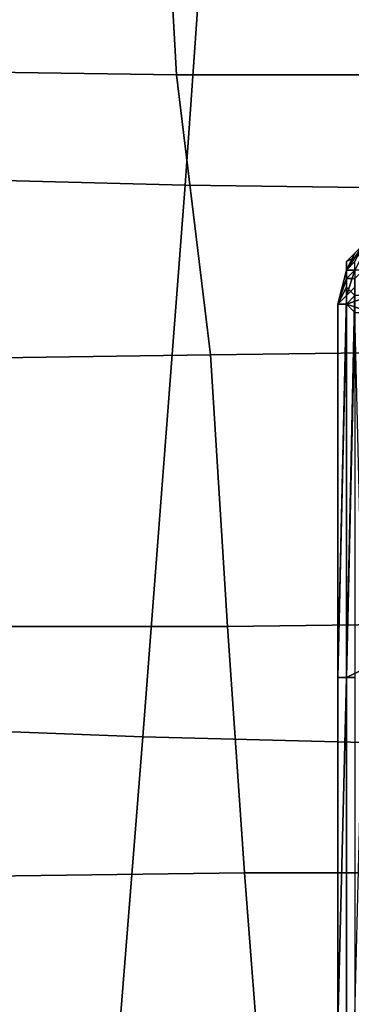
# Model space of a CAD drawing. Extents: x 0 to 0.533, y -0.174 to 0.188.
# Drawn here: x 0.082 to 0.086, y -0.116 to -0.104 of the extents above; entities that cross this region are included whole.
import ezdxf

# ---------------------------------------------------------------- set-up
doc = ezdxf.new("R2010")
doc.units = 0
for name, color, linetype in [('CHROME_1', 7, 'CONTINUOUS'), ('COVER_1', 7, 'CONTINUOUS'), ('PORCELAIN_1', 7, 'CONTINUOUS')]:
    doc.layers.add(name, color=color, linetype=linetype)

msp = doc.modelspace()

# ---------------------------------------------------------------- linework, layer by layer
at = {"layer": 'CHROME_1'}
for points in [[(0.1035, -0.1086, 0.3519), (0.0848, -0.096, 0.3519), (0.1161, -0.0898, 0.3519)], [(0.0848, -0.096, 0.3503), (0.1035, -0.1086, 0.3503), (0.1161, -0.0898, 0.3503)], [(0.0848, -0.096, 0.3519), (0.1035, -0.1086, 0.3519), (0.0871, -0.1018, 0.3519)], [(0.1035, -0.1086, 0.3503), (0.0848, -0.096, 0.3503), (0.0871, -0.1018, 0.3503)]]:
    msp.add_3dface(points, dxfattribs=at)
at = {"layer": 'COVER_1'}
for points in [[(0.0858, -0.1068, 0.3711), (0.0856, -0.1069, 0.3698), (0.0857, -0.1068, 0.3698), (0.0859, -0.1066, 0.371)], [(0.0857, -0.1069, 0.3677), (0.0858, -0.1067, 0.3685), (0.0856, -0.107, 0.3685)], [(0.0857, -0.1068, 0.3698), (0.0856, -0.107, 0.3685), (0.0858, -0.1067, 0.3685)], [(0.0857, -0.107, 0.3711), (0.0856, -0.1071, 0.3698), (0.0856, -0.1069, 0.3698), (0.0858, -0.1068, 0.3711)], [(0.0856, -0.107, 0.3685), (0.0857, -0.1068, 0.3698), (0.0856, -0.1069, 0.3698)], [(0.0857, -0.1069, 0.3677), (0.0856, -0.107, 0.3685), (0.0857, -0.107, 0.3677)], [(0.0856, -0.1071, 0.3698), (0.0856, -0.107, 0.3685), (0.0856, -0.1069, 0.3698)], [(0.0856, -0.1072, 0.3677), (0.0856, -0.107, 0.3685), (0.0855, -0.1074, 0.3685)], [(0.0856, -0.107, 0.3685), (0.0856, -0.1071, 0.3698), (0.0855, -0.1074, 0.3685)], [(0.0856, -0.1071, 0.3677), (0.0857, -0.1071, 0.3669), (0.0858, -0.107, 0.3669), (0.0857, -0.107, 0.3677)], [(0.0856, -0.1072, 0.3677), (0.0856, -0.1071, 0.3677), (0.0856, -0.107, 0.3685)], [(0.0856, -0.107, 0.3685), (0.0856, -0.1071, 0.3677), (0.0857, -0.107, 0.3677)], [(0.0857, -0.1072, 0.371), (0.0856, -0.1073, 0.3702), (0.0857, -0.107, 0.3711)], [(0.0856, -0.1071, 0.3698), (0.0857, -0.107, 0.3711), (0.0856, -0.1073, 0.3702)], [(0.0855, -0.1074, 0.3694), (0.0856, -0.1071, 0.3698), (0.0856, -0.1073, 0.3702)], [(0.0856, -0.1071, 0.3698), (0.0855, -0.1074, 0.3694), (0.0855, -0.1074, 0.3685)], [(0.0856, -0.1071, 0.3677), (0.0856, -0.1072, 0.3677), (0.0857, -0.1073, 0.3669), (0.0857, -0.1071, 0.3669)], [(0.0855, -0.1074, 0.3685), (0.0856, -0.1073, 0.3677), (0.0856, -0.1072, 0.3677)], [(0.0857, -0.1118, 0.3716), (0.0856, -0.1118, 0.3704), (0.0857, -0.1072, 0.371)], [(0.0856, -0.1118, 0.3704), (0.0856, -0.1073, 0.3702), (0.0857, -0.1072, 0.371)], [(0.0856, -0.1073, 0.3677), (0.0856, -0.1074, 0.3669), (0.0857, -0.1073, 0.3669), (0.0856, -0.1072, 0.3677)], [(0.0856, -0.1118, 0.3704), (0.0855, -0.1118, 0.3692), (0.0856, -0.1073, 0.3702)], [(0.0856, -0.1073, 0.3702), (0.0855, -0.1118, 0.3692), (0.0855, -0.1074, 0.3694)], [(0.0856, -0.1074, 0.3671), (0.0856, -0.1073, 0.3677), (0.0855, -0.1074, 0.3679)], [(0.0855, -0.1074, 0.3679), (0.0856, -0.1073, 0.3677), (0.0855, -0.1074, 0.3685)], [(0.0855, -0.1118, 0.368), (0.0855, -0.1074, 0.3685), (0.0855, -0.1118, 0.3692)], [(0.0855, -0.1118, 0.368), (0.0856, -0.1118, 0.3668), (0.0856, -0.1074, 0.3671)], [(0.0855, -0.1118, 0.368), (0.0856, -0.1074, 0.3671), (0.0855, -0.1074, 0.3679)], [(0.0855, -0.1118, 0.3692), (0.0855, -0.1074, 0.3685), (0.0855, -0.1074, 0.3694)], [(0.0855, -0.1118, 0.368), (0.0855, -0.1074, 0.3679), (0.0855, -0.1074, 0.3685)], [(0.0859, -0.1075, 0.3654), (0.0859, -0.1073, 0.3652), (0.0856, -0.1074, 0.3669)], [(0.0856, -0.1073, 0.3677), (0.0856, -0.1074, 0.3671), (0.0856, -0.1074, 0.3669)], [(0.0859, -0.1073, 0.3652), (0.0857, -0.1073, 0.3669), (0.0856, -0.1074, 0.3669)], [(0.0857, -0.1075, 0.3663), (0.0856, -0.1074, 0.3671), (0.0856, -0.1118, 0.3668)], [(0.0856, -0.1074, 0.3669), (0.0856, -0.1074, 0.3671), (0.0857, -0.1075, 0.3663)], [(0.0857, -0.1075, 0.3663), (0.0859, -0.1075, 0.3654), (0.0856, -0.1074, 0.3669)], [(0.0858, -0.1117, 0.3657), (0.0857, -0.1075, 0.3663), (0.0856, -0.1118, 0.3668)], [(0.0856, -0.1118, 0.3668), (0.0856, -0.1158, 0.3668), (0.0857, -0.1158, 0.3657), (0.0858, -0.1117, 0.3657)], [(0.0855, -0.1118, 0.3692), (0.0855, -0.1158, 0.3692), (0.0855, -0.1158, 0.368), (0.0855, -0.1118, 0.368)], [(0.0856, -0.1118, 0.3704), (0.0855, -0.1159, 0.3704), (0.0855, -0.1158, 0.3692), (0.0855, -0.1118, 0.3692)], [(0.0857, -0.1118, 0.3716), (0.0857, -0.1159, 0.3716), (0.0855, -0.1159, 0.3704), (0.0856, -0.1118, 0.3704)], [(0.0855, -0.1118, 0.368), (0.0855, -0.1158, 0.368), (0.0856, -0.1158, 0.3668), (0.0856, -0.1118, 0.3668)]]:
    msp.add_3dface(points, dxfattribs=at)
at = {"layer": 'PORCELAIN_1'}
for points in [[(0.0762, -0.0985, 0.0494), (0.0768, -0.1046, 0.0494), (0.0836, -0.1047, 0.0496), (0.0832, -0.0976, 0.0496)], [(0.0836, -0.1047, 0.0496), (0.0914, -0.1047, 0.0498), (0.0916, -0.1012, 0.0498), (0.0832, -0.0976, 0.0496)], [(0.0837, -0.106, 0.3476), (0.0842, -0.0989, 0.3476), (0.0919, -0.0988, 0.3476), (0.0915, -0.1061, 0.3476)], [(0.0764, -0.0989, 0.3476), (0.0842, -0.0989, 0.3476), (0.0837, -0.106, 0.3476), (0.0759, -0.1058, 0.3476)], [(0.0836, -0.1047, 0.0496), (0.0768, -0.1046, 0.0494), (0.0768, -0.1081, 0.05), (0.084, -0.108, 0.0502)], [(0.0917, -0.1079, 0.0503), (0.0914, -0.1047, 0.0498), (0.0836, -0.1047, 0.0496), (0.084, -0.108, 0.0502)], [(0.0759, -0.1058, 0.3476), (0.0837, -0.106, 0.3476), (0.0832, -0.1125, 0.3476), (0.0754, -0.1122, 0.3476)], [(0.0832, -0.1125, 0.3476), (0.0837, -0.106, 0.3476), (0.0915, -0.1061, 0.3476), (0.091, -0.1127, 0.3476)], [(0.0842, -0.1112, 0.0511), (0.0919, -0.1111, 0.0513), (0.0917, -0.1079, 0.0503), (0.084, -0.108, 0.0502)], [(0.0842, -0.1112, 0.0511), (0.084, -0.108, 0.0502), (0.0768, -0.1081, 0.05), (0.0768, -0.1112, 0.051)], [(0.0919, -0.1111, 0.0513), (0.0842, -0.1112, 0.0511), (0.0844, -0.1141, 0.053), (0.0922, -0.1141, 0.0532)], [(0.0769, -0.1142, 0.0529), (0.0844, -0.1141, 0.053), (0.0842, -0.1112, 0.0511), (0.0768, -0.1112, 0.051)], [(0.0754, -0.1122, 0.3476), (0.0832, -0.1125, 0.3476), (0.0827, -0.1188, 0.3476), (0.0748, -0.1185, 0.3476)], [(0.0827, -0.1188, 0.3476), (0.0832, -0.1125, 0.3476), (0.091, -0.1127, 0.3476), (0.0906, -0.1191, 0.3476)], [(0.0844, -0.1141, 0.053), (0.0769, -0.1142, 0.0529), (0.0769, -0.1167, 0.0558), (0.0846, -0.1167, 0.0559)], [(0.0925, -0.1167, 0.056), (0.0922, -0.1141, 0.0532), (0.0844, -0.1141, 0.053), (0.0846, -0.1167, 0.0559)]]:
    msp.add_3dface(points, dxfattribs=at)

doc.saveas('drawing.dxf')
